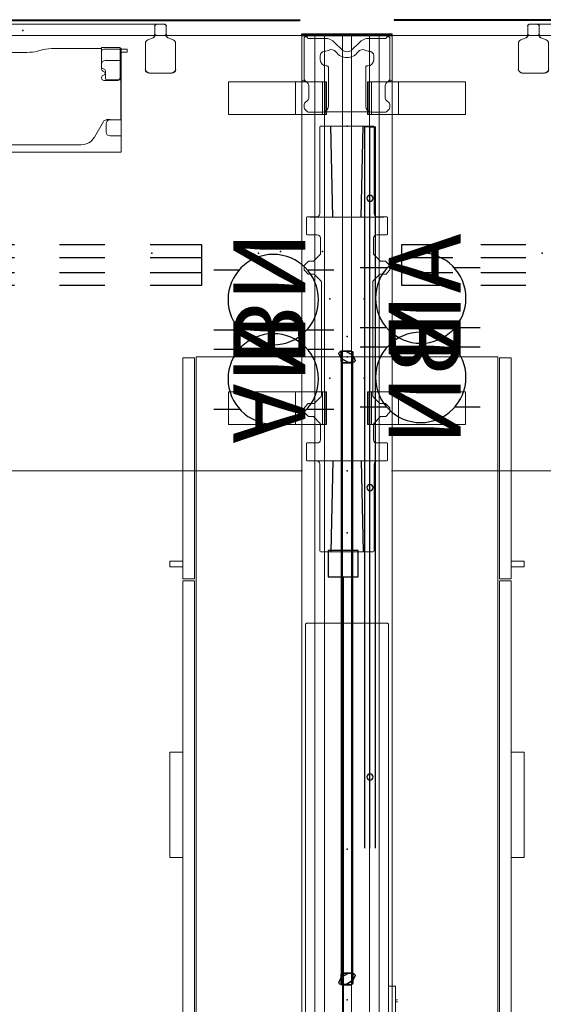
# Model space of a CAD drawing. Units: inches. Extents: x -304 to 299, y -214 to 289.
# Drawn here: x -258 to -223, y 214 to 279 of the extents above; entities that cross this region are included whole.
import ezdxf
from ezdxf.enums import TextEntityAlignment as Align

# ---------------------------------------------------------------- set-up
doc = ezdxf.new("R2010")
doc.units = ezdxf.units.IN
doc.header["$MEASUREMENT"] = 0
doc.header["$PDSIZE"] = 1
for name, color, linetype in [('ELEC', 1, 'Continuous'), ('STORAGE', 4, 'Continuous'), ('STRUCTURE', 7, 'Continuous'), ('TERRITORY', 5, 'Continuous'), ('WKSURF', 6, 'Continuous'), ('WKSURF-SUPPORT', 6, 'Continuous')]:
    doc.layers.add(name, color=color, linetype=linetype)
doc.styles.get("Standard").update_dxf_attribs({"font": 'arial.ttf'})

# ---------------------------------------------------------------- blocks, each defined once
blk = doc.blocks.new('VFG110_66_0P')
at = {"layer": 'STRUCTURE', "color": 0, "linetype": 'Continuous', "lineweight": 0}
for p, q in [((66, 3), (0, 3)), ((66, 2.13), (0, 2.13)), ((66, 1.5), (0, 1.5)), ((66, 0.3), (0, 0.3)), ((66, -0.3), (0, -0.3)), ((66, -1.5), (0, -1.5)), ((66, -2.13), (0, -2.13)), ((66, -3), (0, -3))]:
    blk.add_line(p, q, dxfattribs=at)
at = {"layer": 'STRUCTURE'}
blk.add_line((66, 3), (66, -3), dxfattribs=at)
for p in [(66, 3), (33, 0), (66, 0), (66, -3)]:
    blk.add_point(p, dxfattribs=at)
blk = doc.blocks.new('VFG160_0P')
at = {"layer": 'STRUCTURE'}
for p, q in [((-0.13, 3), (-0.13, -3)), ((0, 3), (-0.13, 3)), ((0, 3), (0, -3)), ((0, -3), (-0.13, -3))]:
    blk.add_line(p, q, dxfattribs=at)
blk.add_point((0, 0), dxfattribs=at)
blk = doc.blocks.new('VFG117_1A_0P')
at = {"layer": 'STRUCTURE', "linetype": 'Continuous', "lineweight": 0}
for p, q in [((-4.857, 2.812), (-5.057, 2.612)), ((-4.801, 2.835), (-4.541, 2.835)), ((-4.486, 2.812), (-4.26, 2.586)), ((-2.957, 2.812), (-3.182, 2.586)), ((-3, 2.894), (-3, 2.769)), ((-2.901, 2.835), (-0.119, 2.835)), ((-0.106, 3), (-2.894, 3)), ((-0.119, 2.625), (-0.14, 2.625)), ((-0.08, 2.664), (-0.08, 2.795)), ((0, 2.894), (0, -2.894)), ((-5.08, 1.632), (-5.08, 2.556)), ((-4.147, 2.539), (-3.296, 2.539)), ((-0.18, 2.586), (-0.18, 1.496)), ((-5.047, 1.476), (-5.047, -1.476)), ((-2.009, 1.317), (-2.009, 1.378)), ((-1.615, 1.772), (-1.34, 1.772)), ((-1.025, 1.457), (-1.025, 1.399)), ((-4.686, 1.238), (-2.088, 1.238)), ((-0.92, 0.348), (-0.468, 0.8)), ((-0.468, -0.8), (-0.92, -0.348)), ((-2.088, -1.238), (-4.686, -1.238)), ((-5.08, -2.556), (-5.08, -1.632)), ((-2.009, -1.378), (-2.009, -1.317)), ((-1.34, -1.772), (-1.615, -1.772)), ((-1.025, -1.399), (-1.025, -1.457)), ((-0.18, -1.496), (-0.18, -2.586)), ((-5.057, -2.612), (-4.857, -2.812)), ((-4.486, -2.812), (-4.26, -2.586)), ((-3.296, -2.539), (-4.147, -2.539)), ((-2.957, -2.812), (-3.182, -2.586)), ((-4.801, -2.835), (-4.541, -2.835)), ((-3, -2.894), (-3, -2.769)), ((-2.901, -2.835), (-0.119, -2.835)), ((-0.106, -3), (-2.894, -3)), ((-0.119, -2.625), (-0.14, -2.625)), ((-0.08, -2.795), (-0.08, -2.664))]:
    blk.add_line(p, q, dxfattribs=at)
for centre, radius, start, end in [((-4.801, 2.756), 0.0787, 90, 135), ((-4.541, 2.756), 0.0787, 45, 90), ((-2.894, 2.894), 0.106, 90, 180), ((-2.901, 2.756), 0.0787, 90, 135), ((-0.14, 2.586), 0.0394, 90, 180), ((-0.119, 2.795), 0.0394, 0, 90), ((-0.119, 2.664), 0.0394, 270, 0), ((-0.106, 2.894), 0.106, 0, 90), ((-5.001, 2.556), 0.0787, 135, 180), ((-4.147, 2.699), 0.16, 225, 270), ((-3.296, 2.699), 0.16, 270, 315), ((-4.686, 1.632), 0.394, 180, 270), ((-2.088, 1.317), 0.0787, 270, 0), ((-1.615, 1.378), 0.394, 90, 180), ((-1.34, 1.457), 0.315, 0, 90), ((-0.71, 1.399), 0.315, 180, 210.6193), ((-1.164, 1.496), 0.984, 315, 0), ((-0.572, 0), 0.886, 125.75468, 234.24532), ((-1.319, 1.038), 0.394, 305.75468, 30.6193), ((-0.572, 0), 0.492, 135, 225), ((-0.713, 0.75), 0.197, 269.56995, 270), ((-0.713, -0.75), 0.197, 90, 90.43005), ((-4.686, -1.632), 0.394, 90, 180), ((-2.088, -1.317), 0.0787, 0, 90), ((-1.319, -1.038), 0.394, 329.3807, 54.24532), ((-0.71, -1.399), 0.315, 149.3807, 180), ((-1.164, -1.496), 0.984, 0, 45), ((-1.615, -1.378), 0.394, 180, 270), ((-1.34, -1.457), 0.315, 270, 0), ((-5.001, -2.556), 0.0787, 180, 225), ((-4.147, -2.699), 0.16, 90, 135), ((-3.296, -2.699), 0.16, 45, 90), ((-0.14, -2.586), 0.0394, 180, 270), ((-4.801, -2.756), 0.0787, 225, 270), ((-4.541, -2.756), 0.0787, 270, 315), ((-2.894, -2.894), 0.106, 180, 270), ((-2.901, -2.756), 0.0787, 225, 270), ((-0.119, -2.664), 0.0394, 0, 90), ((-0.119, -2.795), 0.0394, 270, 0), ((-0.106, -2.894), 0.106, 270, 0)]:
    blk.add_arc(centre, radius, start, end, dxfattribs=at)
blk.add_point((0, 0), dxfattribs=at)
blk = doc.blocks.new('VFG290_1P')
at = {"layer": 'WKSURF', "linetype": 'Continuous', "lineweight": 0}
for p, q in [((3.062, -1.369), (3.062, -1.383)), ((3.062, -1.432), (3.062, -1.383)), ((3.062, -1.432), (3.062, -1.446)), ((3.062, -1.461), (3.062, -1.446)), ((3.062, -1.599), (3.062, -1.461)), ((3.062, -1.625), (3.062, -1.599)), ((3.062, -1.625), (3.062, -1.648)), ((3.062, -1.648), (3.062, -3.026)), ((5.222, -1.363), (3.068, -1.363)), ((5.222, -1.451), (3.068, -1.451)), ((3.068, -1.619), (5.222, -1.619)), ((5.228, -1.383), (5.228, -1.369)), ((5.228, -1.383), (5.228, -1.432)), ((5.228, -1.446), (5.228, -1.432)), ((5.228, -1.446), (5.228, -1.461)), ((5.228, -1.461), (5.228, -1.599)), ((5.228, -1.599), (5.228, -1.625)), ((5.228, -1.648), (5.228, -1.625)), ((5.228, -3.026), (5.228, -1.648)), ((23.652, -1.383), (23.652, -1.369)), ((23.652, -1.383), (23.652, -1.432)), ((23.652, -1.446), (23.652, -1.432)), ((23.652, -1.446), (23.652, -1.461)), ((23.652, -1.461), (23.652, -1.599)), ((23.652, -1.599), (23.652, -1.625)), ((23.652, -1.648), (23.652, -1.625)), ((23.652, -3.026), (23.652, -1.648)), ((23.658, -1.363), (25.812, -1.363)), ((23.658, -1.451), (25.812, -1.451)), ((25.812, -1.619), (23.658, -1.619)), ((25.818, -1.369), (25.818, -1.383)), ((25.818, -1.432), (25.818, -1.383)), ((25.818, -1.432), (25.818, -1.446)), ((25.818, -1.461), (25.818, -1.446)), ((25.818, -1.599), (25.818, -1.461)), ((25.818, -1.625), (25.818, -1.599)), ((25.818, -1.625), (25.818, -1.648)), ((25.818, -1.648), (25.818, -3.026)), ((3.062, -3.357), (3.062, -3.026)), ((5.228, -3.026), (5.228, -3.357)), ((23.652, -3.026), (23.652, -3.357)), ((25.818, -3.357), (25.818, -3.026)), ((3.062, -3.422), (3.062, -3.357)), ((3.062, -3.422), (3.062, -3.436)), ((3.062, -7.836), (3.062, -3.436)), ((5.222, -3.416), (3.068, -3.416)), ((5.228, -3.357), (5.228, -3.422)), ((5.228, -3.436), (5.228, -3.422)), ((5.228, -3.436), (5.228, -7.836)), ((23.652, -3.357), (23.652, -3.422)), ((23.652, -3.436), (23.652, -3.422)), ((23.652, -3.436), (23.652, -7.836)), ((23.658, -3.416), (25.812, -3.416)), ((25.818, -3.422), (25.818, -3.357)), ((25.818, -3.422), (25.818, -3.436)), ((25.818, -7.836), (25.818, -3.436)), ((3.062, -7.836), (3.062, -7.861)), ((5.228, -7.861), (5.228, -7.836)), ((23.652, -7.861), (23.652, -7.836)), ((25.818, -7.836), (25.818, -7.861)), ((5.222, -7.866), (3.068, -7.866)), ((23.658, -7.866), (25.812, -7.866))]:
    blk.add_line(p, q, dxfattribs=at)
for centre, start, end in [((3.068, -1.369), 90, 180), ((3.068, -1.446), 180, 270), ((3.068, -1.625), 90, 180), ((5.222, -1.369), 0, 90), ((5.222, -1.446), 270, 0), ((5.222, -1.625), 0, 90), ((23.658, -1.369), 90, 180), ((23.658, -1.446), 180, 270), ((23.658, -1.625), 90, 180), ((25.812, -1.369), 0, 90), ((25.812, -1.446), 270, 0), ((25.812, -1.625), 0, 90), ((3.068, -3.422), 90, 180), ((5.222, -3.422), 0, 90), ((23.658, -3.422), 90, 180), ((25.812, -3.422), 0, 90), ((3.068, -7.861), 180, 270), ((5.222, -7.861), 270, 0), ((23.658, -7.861), 180, 270), ((25.812, -7.861), 270, 0)]:
    blk.add_arc(centre, 0.00591, start, end, dxfattribs=at)
at = {"layer": 'WKSURF'}
for p in [(0, 0), (28.88, 0)]:
    blk.add_point(p, dxfattribs=at)
blk = doc.blocks.new('VFG150_08_0P')
at = {"layer": 'ELEC', "linetype": 'Continuous', "lineweight": 0}
for p, q in [((12.036, 2.036), (12.036, 2.636)), ((12.095, 2.695), (13.158, 2.695)), ((13.217, 2.636), (13.217, 2.451)), ((15.233, 2.823), (14.981, 2.571)), ((15.544, 2.835), (15.261, 2.835)), ((15.824, 2.571), (15.572, 2.823)), ((24.683, 2.824), (24.431, 2.59)), ((24.993, 2.835), (24.709, 2.835)), ((25.284, 2.559), (25.02, 2.823)), ((27.036, 2.636), (27.036, 2.451)), ((28.158, 2.695), (27.095, 2.695)), ((28.217, 2.036), (28.217, 2.636)), ((12.041, -2.441), (12.041, 2.441)), ((13.218, 1.976), (13.218, 2.441)), ((14.52, 1.775), (14.969, 2.224)), ((14.969, 2.543), (14.969, 2.224)), ((15.836, 2.543), (15.836, 2.175)), ((15.836, 2.175), (16.285, 1.726)), ((23.969, 1.726), (24.418, 2.175)), ((24.418, 2.562), (24.418, 2.175)), ((25.284, 2.224), (25.284, 2.559)), ((25.284, 2.224), (25.734, 1.775)), ((27.036, 2.441), (27.036, 1.976)), ((28.213, 2.441), (28.213, -2.441)), ((6, 1.742), (6, -1.742)), ((11.571, 1.802), (6.06, 1.802)), ((11.601, 1.801), (11.601, 1.801)), ((11.621, 1.8), (11.8, 1.8)), ((14.464, 1.752), (13.423, 1.752)), ((23.913, 1.703), (16.341, 1.703)), ((26.831, 1.752), (25.789, 1.752)), ((28.733, 1.8), (28.454, 1.8)), ((28.753, 1.801), (28.753, 1.801)), ((28.783, 1.802), (34.194, 1.802)), ((34.254, 1.742), (34.254, -1.742)), ((6.06, -1.802), (11.571, -1.802)), ((11.601, -1.801), (11.601, -1.801)), ((11.621, -1.8), (11.8, -1.8)), ((13.423, -1.752), (14.464, -1.752)), ((14.969, -2.224), (14.52, -1.775)), ((16.285, -1.726), (15.836, -2.175)), ((16.341, -1.703), (23.913, -1.703)), ((24.418, -2.175), (23.969, -1.726)), ((25.734, -1.775), (25.284, -2.224)), ((25.789, -1.752), (26.831, -1.752)), ((28.733, -1.8), (28.454, -1.8)), ((28.753, -1.801), (28.753, -1.801)), ((34.194, -1.802), (28.783, -1.802)), ((12.036, -2.036), (12.036, -2.636)), ((13.217, -2.636), (13.217, -2.451)), ((13.218, -2.441), (13.218, -1.976)), ((14.969, -2.224), (14.969, -2.559)), ((14.969, -2.559), (15.233, -2.823)), ((15.571, -2.824), (15.823, -2.59)), ((15.836, -2.562), (15.836, -2.175)), ((24.418, -2.543), (24.418, -2.175)), ((24.43, -2.571), (24.682, -2.823)), ((25.02, -2.823), (25.273, -2.571)), ((25.284, -2.543), (25.284, -2.224)), ((27.036, -1.976), (27.036, -2.441)), ((27.036, -2.636), (27.036, -2.451)), ((28.217, -2.036), (28.217, -2.636)), ((12.095, -2.695), (13.158, -2.695)), ((15.261, -2.835), (15.545, -2.835)), ((24.71, -2.835), (24.993, -2.835)), ((28.158, -2.695), (27.095, -2.695))]:
    blk.add_line(p, q, dxfattribs=at)
at = {"layer": 'ELEC'}
for p, q in [((12.041, 0.946), (6, 1.064)), ((28.213, 0.946), (34.254, 1.064)), ((12.041, -0.946), (6, -1.064)), ((28.213, -0.946), (34.254, -1.064))]:
    blk.add_line(p, q, dxfattribs=at)
at = {"layer": 'ELEC', "linetype": 'Continuous', "lineweight": 0}
for centre, radius, start, end in [((15.261, 2.795), 0.0394, 90, 135), ((15.544, 2.795), 0.0394, 45, 90), ((24.709, 2.795), 0.0394, 90, 132.8789), ((24.993, 2.795), 0.0394, 45, 90), ((15.009, 2.543), 0.0394, 135, 180), ((15.796, 2.543), 0.0394, 0, 45), ((24.34, 2.208), 0.0787, 315, 317.81282), ((24.458, 2.562), 0.0394, 132.8789, 180), ((14.464, 1.831), 0.0787, 270, 315), ((16.341, 1.781), 0.0787, 225, 270), ((23.913, 1.781), 0.0787, 270, 315), ((25.789, 1.831), 0.0787, 225, 270), ((14.464, -1.831), 0.0787, 45, 90), ((16.341, -1.781), 0.0787, 90, 135), ((23.913, -1.781), 0.0787, 45, 90), ((25.789, -1.831), 0.0787, 90, 135), ((15.796, -2.562), 0.0394, 312.8789, 0), ((24.34, -2.208), 0.0787, 42.18718, 45), ((24.458, -2.543), 0.0394, 180, 225), ((25.245, -2.543), 0.0394, 315, 0), ((15.261, -2.795), 0.0394, 225, 270), ((15.545, -2.795), 0.0394, 270, 312.8789), ((24.71, -2.795), 0.0394, 225, 270), ((24.993, -2.795), 0.0394, 270, 315)]:
    blk.add_arc(centre, radius, start, end, dxfattribs=at)
for centre, major_axis, ratio, start_param, end_param in [((12.095, 2.636), (0.0418, -0.0418), 0.998783, 2.356803, 3.926382), ((13.158, 2.636), (-0.0418, -0.0418), 0.998783, 2.356803, 3.926382), ((27.095, 2.636), (0.0418, -0.0418), 0.998783, 2.356803, 3.926382), ((28.158, 2.636), (-0.0418, -0.0418), 0.998783, 2.356803, 3.926382), ((11.8, 2.036), (0.167, -0.167), 0.998783, -0.784789, 0.784789), ((13.454, 1.986), (-0.167, -0.167), 0.998783, -0.743974, 0.655639), ((26.8, 1.986), (0.167, -0.167), 0.998783, -0.655639, 0.743974), ((28.454, 2.036), (-0.167, -0.167), 0.998783, -0.784789, 0.784789), ((6.06, 1.742), (0.0425, -0.0425), 0.998783, 2.356803, 3.926382), ((11.571, 1.801), (-0.03, 0), 0.034921, -3.106686, -1.570796), ((11.621, 1.801), (0.02, 0), 0.034921, -3.106686, -1.570796), ((28.733, 1.801), (0.02, 0), 0.034921, -1.570796, -0.034907), ((28.783, 1.801), (-0.03, 0), 0.034921, -1.570796, -0.034907), ((34.194, 1.742), (-0.0425, -0.0425), 0.998783, 2.356803, 3.926382), ((6.06, -1.742), (0.0425, 0.0425), 0.998783, 2.356803, 3.926382), ((11.571, -1.801), (0.03, 0), 0.034921, -1.570796, -0.034907), ((11.621, -1.801), (-0.02, 0), 0.034921, -1.570796, -0.034907), ((11.8, -2.036), (0.167, 0.167), 0.998783, -0.784789, 0.784789), ((13.454, -1.986), (-0.167, 0.167), 0.998783, -0.655639, 0.743974), ((26.8, -1.986), (0.167, 0.167), 0.998783, -0.743974, 0.655639), ((28.454, -2.036), (-0.167, 0.167), 0.998783, -0.784789, 0.784789), ((28.733, -1.801), (-0.02, 0), 0.034921, -3.106686, -1.570796), ((28.783, -1.801), (0.03, 0), 0.034921, -3.106686, -1.570796), ((34.194, -1.742), (-0.0425, 0.0425), 0.998783, 2.356803, 3.926382), ((12.095, -2.636), (0.0418, 0.0418), 0.998783, 2.356803, 3.926382), ((13.158, -2.636), (-0.0418, 0.0418), 0.998783, 2.356803, 3.926382), ((27.095, -2.636), (0.0418, 0.0418), 0.998783, 2.356803, 3.926382), ((28.158, -2.636), (-0.0418, 0.0418), 0.998783, 2.356803, 3.926382)]:
    blk.add_ellipse(centre, major_axis=major_axis, ratio=ratio, start_param=start_param, end_param=end_param, dxfattribs=at)
at = {"layer": 'ELEC'}
for p in [(17.472, 1.149), (22.732, 1.149), (0, 0), (17.472, -1.149), (22.732, -1.149)]:
    blk.add_point(p, dxfattribs=at)
blk = doc.blocks.new('GY1300_30_2P')
at = {"layer": 'ELEC', "linetype": 'Continuous', "lineweight": 0}
for p, q in [((11.579, -0.942), (11.579, -1.061)), ((12.05, -0.903), (11.618, -0.903)), ((11.618, -1.1), (12.012, -1.1)), ((11.978, -0.871), (11.978, -0.903)), ((11.978, -0.903), (11.978, -0.932)), ((11.978, -0.903), (11.978, -0.903)), ((11.978, -0.932), (11.978, -0.952)), ((11.978, -0.932), (12.012, -0.932)), ((11.978, -0.952), (11.978, -1.1)), ((11.978, -1.1), (11.978, -1.12)), ((11.978, -1.12), (11.978, -2.941)), ((12.012, -0.952), (12.012, -0.932)), ((12.012, -0.952), (12.012, -1.1)), ((12.012, -1.12), (12.012, -1.1)), ((12.012, -1.12), (12.012, -1.651)), ((12.05, -0.796), (12.05, -0.873)), ((13.287, -0.796), (12.05, -0.796)), ((12.05, -0.883), (12.05, -0.873)), ((12.05, -0.883), (12.05, -1.1)), ((13.137, -0.903), (12.05, -0.903)), ((12.05, -2.772), (12.05, -1.1)), ((12.051, -1.139), (12.051, -2.825)), ((13.285, -1.051), (13.285, -2.118)), ((13.287, -0.796), (13.287, -0.873)), ((13.287, -0.873), (13.287, -1.147)), ((13.287, -1.147), (13.287, -2.094)), ((13.366, -0.851), (16.422, -0.851)), ((17.13, -0.927), (17.544, -1.035)), ((18.251, -1.111), (20.806, -1.111)), ((20.81, -1.111), (41.249, -1.111)), ((42.371, -0.927), (41.956, -1.035)), ((46.134, -0.851), (43.078, -0.851)), ((46.213, -0.796), (46.213, -0.873)), ((46.213, -0.796), (47.45, -0.796)), ((46.213, -0.873), (46.213, -1.147)), ((46.213, -1.147), (46.213, -2.094)), ((46.216, -1.051), (46.216, -2.118)), ((46.363, -0.903), (47.45, -0.903)), ((47.449, -1.139), (47.449, -2.825)), ((47.45, -0.796), (47.45, -0.873)), ((47.45, -0.883), (47.45, -0.873)), ((47.45, -0.883), (47.45, -1.1)), ((47.45, -0.903), (47.882, -0.903)), ((47.45, -2.772), (47.45, -1.1)), ((47.488, -0.952), (47.488, -0.932)), ((47.522, -0.932), (47.488, -0.932)), ((47.488, -0.952), (47.488, -1.1)), ((47.882, -1.1), (47.488, -1.1)), ((47.488, -1.12), (47.488, -1.1)), ((47.488, -1.12), (47.488, -1.651)), ((47.522, -0.871), (47.522, -0.903)), ((47.522, -0.903), (47.522, -0.932)), ((47.522, -0.903), (47.522, -0.903)), ((47.522, -0.932), (47.522, -0.952)), ((47.522, -0.952), (47.522, -1.1)), ((47.522, -1.1), (47.522, -1.12)), ((47.522, -1.12), (47.522, -1.651)), ((47.921, -0.942), (47.921, -1.061)), ((11.978, -1.651), (12.045, -1.651)), ((12.012, -2.941), (12.012, -1.651)), ((12.045, -1.651), (12.05, -1.651)), ((12.05, -1.651), (13.037, -1.651)), ((47.45, -1.651), (46.463, -1.651)), ((47.455, -1.651), (47.45, -1.651)), ((47.522, -1.651), (47.455, -1.651)), ((47.488, -2.941), (47.488, -1.651)), ((47.522, -2.941), (47.522, -1.651)), ((13.031, -2.823), (13.031, -2.33)), ((13.149, -2.212), (13.169, -2.212)), ((13.285, -2.118), (13.285, -2.22)), ((46.216, -2.118), (46.216, -2.22)), ((46.351, -2.212), (46.331, -2.212)), ((46.469, -2.823), (46.469, -2.33)), ((11.978, -3.45), (11.978, -2.941)), ((11.981, -2.94), (12.045, -2.94)), ((12.012, -2.944), (12.012, -3.209)), ((12.012, -3.45), (12.012, -3.209)), ((12.205, -2.94), (12.045, -2.94)), ((12.199, -2.972), (13.127, -2.972)), ((12.913, -2.94), (12.205, -2.94)), ((12.913, -2.941), (12.22, -2.941)), ((13.285, -2.78), (13.285, -2.815)), ((46.216, -2.78), (46.216, -2.815)), ((47.301, -2.972), (46.373, -2.972)), ((46.587, -2.94), (47.296, -2.94)), ((46.587, -2.941), (47.281, -2.941)), ((47.296, -2.94), (47.455, -2.94)), ((47.519, -2.94), (47.455, -2.94)), ((47.488, -2.944), (47.488, -3.209)), ((47.488, -3.45), (47.488, -3.209)), ((47.522, -2.944), (47.522, -3.209)), ((47.522, -3.45), (47.522, -3.209)), ((11.978, -3.45), (11.978, -5.079)), ((12.012, -3.45), (12.012, -5.079)), ((47.488, -3.45), (47.488, -5.079)), ((47.522, -3.45), (47.522, -5.079)), ((11.978, -5.32), (11.978, -5.079)), ((12.012, -5.32), (12.012, -5.079)), ((47.488, -5.32), (47.488, -5.079)), ((47.522, -5.32), (47.522, -5.079)), ((11.978, -5.32), (11.978, -5.586)), ((11.978, -6.659), (11.978, -5.589)), ((11.981, -5.59), (12.045, -5.59)), ((12.012, -5.32), (12.012, -5.586)), ((12.045, -5.59), (12.723, -5.59)), ((12.978, -5.846), (12.978, -6.403)), ((13.763, -6.745), (13.165, -5.71)), ((45.738, -6.745), (46.335, -5.71)), ((46.522, -5.846), (46.522, -6.403)), ((47.455, -5.59), (46.778, -5.59)), ((47.519, -5.59), (47.455, -5.59)), ((47.488, -5.32), (47.488, -5.586)), ((47.522, -5.32), (47.522, -5.586)), ((47.522, -6.659), (47.522, -5.589)), ((11.978, -7.708), (11.978, -6.659)), ((11.978, -6.659), (12.045, -6.659)), ((12.045, -6.659), (12.057, -6.659)), ((12.057, -6.659), (12.723, -6.659)), ((47.443, -6.659), (46.778, -6.659)), ((47.455, -6.659), (47.443, -6.659)), ((47.522, -6.659), (47.455, -6.659)), ((47.522, -7.604), (47.522, -6.659)), ((12.057, -7.731), (47.443, -7.731)), ((44.872, -7.245), (14.629, -7.245)), ((47.522, -7.604), (47.522, -7.676)), ((47.522, -7.708), (47.522, -7.676))]:
    blk.add_line(p, q, dxfattribs=at)
at = {"layer": 'ELEC'}
for p, q in [((12.723, -5.59), (12.96, -5.592)), ((46.54, -5.592), (46.778, -5.59))]:
    blk.add_line(p, q, dxfattribs=at)
at = {"layer": 'ELEC', "linetype": 'Continuous', "lineweight": 0}
for centre, radius, start, end in [((11.618, -0.942), 0.0394, 90, 180), ((11.618, -1.061), 0.0394, 180, 270), ((13.137, -1.051), 0.148, 0, 90), ((46.363, -1.051), 0.148, 90, 180), ((47.882, -0.942), 0.0394, 0, 90), ((47.882, -1.061), 0.0394, 270, 0), ((13.037, -1.901), 0.25, 0, 90), ((46.463, -1.901), 0.25, 90, 180), ((13.166, -2.5), 0.125, 98.01156, 261.98844), ((13.127, -2.22), 0.157, 278.01156, 0), ((13.169, -2.094), 0.118, 270, 0), ((46.331, -2.094), 0.118, 180, 270), ((46.373, -2.22), 0.157, 180, 261.98844), ((46.334, -2.5), 0.125, 278.01156, 81.98844), ((12.22, -2.772), 0.169, 180, 270), ((12.199, -2.825), 0.148, 180, 231.52675), ((12.199, -2.825), 0.148, 231.52675, 270), ((12.913, -2.822), 0.118, 270, 0), ((12.913, -2.823), 0.118, 270, 0), ((13.127, -2.815), 0.157, 270, 0), ((13.127, -2.78), 0.157, 0, 81.98844), ((46.373, -2.78), 0.157, 98.01156, 180), ((46.373, -2.815), 0.157, 180, 270), ((46.587, -2.822), 0.118, 180, 270), ((46.587, -2.823), 0.118, 180, 270), ((47.281, -2.772), 0.169, 270, 0), ((47.301, -2.825), 0.148, 270, 308.47325), ((47.301, -2.825), 0.148, 308.47325, 0), ((12.723, -5.846), 0.256, 82.63799, 90), ((12.723, -5.846), 0.256, 0, 82.63799), ((12.96, -5.828), 0.236, 30, 90), ((46.54, -5.828), 0.236, 90, 150), ((46.778, -5.846), 0.256, 97.36201, 180), ((46.778, -5.846), 0.256, 90, 97.36201), ((12.723, -6.403), 0.256, 270, 0), ((46.778, -6.403), 0.256, 180, 270)]:
    blk.add_arc(centre, radius, start, end, dxfattribs=at)
at = {"layer": 'ELEC', "linetype": 'Continuous', "lineweight": 0, "extrusion": (0, 0, -1)}
for centre, radius, start, end in [((-12.012, -1.139), 0.0394, 90, 166.90608), ((-12.012, -1.139), 0.0394, 166.90608, 180), ((-47.488, -1.139), 0.0394, 0, 13.09392), ((-47.488, -1.139), 0.0394, 13.09392, 90), ((-13.149, -2.33), 0.118, 0, 90), ((-46.351, -2.33), 0.118, 90, 180), ((-14.629, -6.245), 1, 270, 330), ((-44.872, -6.245), 1, 210, 270)]:
    blk.add_arc(centre, radius, start, end, dxfattribs=at)
for centre, major_axis, ratio, start_param, end_param in [((12.057, -0.871), (-0.0787, 0), 0.260505, 0, 1.482682), ((16.422, -1.111), (1, 0), 0.260505, -1.570796, -0.785398), ((41.249, -0.851), (-1, 0), 0.260536, -2.356194, -1.570796), ((46.134, -0.83), (0.0787, 0), 0.260505, 0, 1.570796), ((47.443, -0.903), (0.0787, 0), 0.260505, -1.482682, -0.015585), ((47.443, -0.903), (0.0787, 0), 0.260505, -0.015585, 0), ((47.488, -3.039), (0, 0.0984), 0.000042, 0.131616, 0.263545), ((47.522, -3.039), (0, 0.0984), 0, -0.263545, -0.132745), ((11.978, -5.491), (0, -0.0989), 0, 0.133226, 0.264137), ((12.057, -7.708), (-0.0787, 0), 0.294169, -1.570796, 0)]:
    blk.add_ellipse(centre, major_axis=major_axis, ratio=ratio, start_param=start_param, end_param=end_param, dxfattribs=at)
at = {"layer": 'ELEC', "linetype": 'Continuous', "lineweight": 0}
for centre, major_axis, ratio, start_param, end_param in [((12.057, -0.903), (-0.0787, 0), 0.260505, -1.482682, -0.015585), ((12.057, -0.903), (-0.0787, 0), 0.260505, -0.015585, 0), ((13.366, -0.83), (-0.0787, 0), 0.260505, 0, 1.570796), ((18.251, -0.851), (1, 0), 0.260536, -2.356194, -1.570796), ((43.078, -1.111), (-1, 0), 0.260505, -1.570796, -0.785398), ((47.443, -0.871), (0.0787, 0), 0.260505, 0, 1.482682), ((12.012, -3.039), (0, 0.0984), 0.000042, 0.131616, 0.263545), ((47.522, -5.491), (0, -0.0989), 0, 0.133226, 0.264137), ((47.443, -7.708), (0.0787, 0), 0.294169, -1.570796, 0)]:
    blk.add_ellipse(centre, major_axis=major_axis, ratio=ratio, start_param=start_param, end_param=end_param, dxfattribs=at)
for points in [[(11.978, -2.941), (11.978, -2.941), (11.979, -2.941), (11.979, -2.94), (11.98, -2.94), (11.981, -2.94)], [(47.522, -2.941), (47.522, -2.941), (47.522, -2.941), (47.521, -2.94), (47.52, -2.94), (47.519, -2.94)], [(12.012, -5.589), (12.012, -5.589), (12.012, -5.589), (12.012, -5.589)], [(47.488, -5.589), (47.488, -5.589), (47.488, -5.589), (47.488, -5.589)]]:
    blk.add_open_spline(points, degree=3, dxfattribs=at)
for points, knots in [([(12.013, -2.94), (12.013, -2.94), (12.012, -2.94), (12.012, -2.941), (12.012, -2.941), (12.012, -2.941)], [-0.02286513, -0.02286513, -0.02286513, -0.02286513, -0.01144225, -0.01144225, -0.00001533, -0.00001533, -0.00001533, -0.00001533]), ([(47.487, -2.94), (47.487, -2.94), (47.488, -2.94), (47.488, -2.941), (47.488, -2.941), (47.488, -2.941)], [-0.02286513, -0.02286513, -0.02286513, -0.02286513, -0.01144225, -0.01144225, -0.00001533, -0.00001533, -0.00001533, -0.00001533]), ([(11.981, -5.59), (11.98, -5.59), (11.98, -5.59), (11.98, -5.59), (11.979, -5.59), (11.979, -5.59), (11.979, -5.589), (11.979, -5.589), (11.978, -5.589), (11.978, -5.589)], [0, 0, 0, 0, 0.333333, 0.333333, 0.333333, 0.666667, 0.666667, 0.666667, 1, 1, 1, 1]), ([(12.012, -5.586), (12.012, -5.587), (12.012, -5.587), (12.012, -5.588), (12.012, -5.588), (12.012, -5.589)], [0.000001, 0.000001, 0.000001, 0.000001, 0.01328403, 0.01328403, 0.02660503, 0.02660503, 0.02660503, 0.02660503]), ([(12.012, -5.589), (12.012, -5.589), (12.012, -5.589), (12.013, -5.59), (12.013, -5.59), (12.014, -5.59)], [-0.0273685, -0.0273685, -0.0273685, -0.0273685, -0.01355584, -0.01355584, -0.000001, -0.000001, -0.000001, -0.000001]), ([(47.488, -5.589), (47.488, -5.589), (47.488, -5.589), (47.488, -5.59), (47.487, -5.59), (47.487, -5.59)], [-0.0273685, -0.0273685, -0.0273685, -0.0273685, -0.01355584, -0.01355584, -0.000001, -0.000001, -0.000001, -0.000001]), ([(47.488, -5.586), (47.488, -5.587), (47.488, -5.587), (47.488, -5.588), (47.488, -5.588), (47.488, -5.589)], [0.000001, 0.000001, 0.000001, 0.000001, 0.01328403, 0.01328403, 0.02660503, 0.02660503, 0.02660503, 0.02660503]), ([(47.519, -5.59), (47.52, -5.59), (47.52, -5.59), (47.521, -5.59), (47.521, -5.59), (47.521, -5.59), (47.521, -5.589), (47.522, -5.589), (47.522, -5.589), (47.522, -5.589)], [0, 0, 0, 0, 0.333333, 0.333333, 0.333333, 0.666667, 0.666667, 0.666667, 1, 1, 1, 1])]:
    blk.add_open_spline(points, degree=3, knots=knots, dxfattribs=at)
at = {"layer": 'ELEC'}
for p in [(0, 0), (60, 0)]:
    blk.add_point(p, dxfattribs=at)
blk = doc.blocks.new('VFGS10_3060L081_3P')
at = {"layer": 'WKSURF', "linetype": 'Continuous', "lineweight": 0}
for p, q in [((60, 0), (0, 0)), ((0, 0), (0, -28.88)), ((60, -28.88), (60, 0)), ((28.355, -5.195), (28.355, -6.235)), ((31.27, -4.82), (28.73, -4.82)), ((31.645, -6.235), (31.645, -5.195)), ((28.73, -6.61), (31.27, -6.61)), ((0, -28.88), (60, -28.88))]:
    blk.add_line(p, q, dxfattribs=at)
for centre, start, end in [((28.73, -5.195), 90, 180), ((31.27, -5.195), 0, 90), ((28.73, -6.235), 180, 270), ((31.27, -6.235), 270, 0)]:
    blk.add_arc(centre, 0.375, start, end, dxfattribs=at)
at = {"layer": 'WKSURF'}
for p in [(0, 0), (60, 0), (30, -5.715), (2.868, -14.44), (9.948, -14.44), (50.052, -14.44), (57.132, -14.44), (0, -28.88), (60, -28.88)]:
    blk.add_point(p, dxfattribs=at)
blk = doc.blocks.new('VFG345_3642_2P')
at = {"layer": 'TERRITORY', "linetype": 'Continuous', "lineweight": 0}
for p, q in [((8.998, 0.66, 0), (8.998, 0.09, 0)), ((9.662, 0.755, 0), (9.093, 0.755, 0)), ((9.662, 0.755, 0), (50.338, 0.755, 0)), ((9.757, 0.09, 0), (9.757, 0.66, 0)), ((50.243, 0.09, 0), (50.243, 0.66, 0)), ((50.338, 0.755, 0), (50.908, 0.755, 0)), ((51.003, 0.66, 0), (51.003, 0.09, 0)), ((8.378, -0.516, 0), (8.378, -2.238, 0)), ((8.894, -0.153, 0), (8.542, -0.281, 0)), ((50.908, 0, 0), (9.097, 0, 0)), ((9.662, 0, 0), (9.628, 0, 0)), ((10.213, -0.281, 0), (9.861, -0.153, 0)), ((10.378, -2.238, 0), (10.378, -0.516, 0)), ((49.623, -2.238, 0), (49.623, -0.516, 0)), ((49.787, -0.281, 0), (50.139, -0.153, 0)), ((50.338, 0, 0), (50.373, 0, 0)), ((51.106, -0.153, 0), (51.458, -0.281, 0)), ((51.623, -0.516, 0), (51.623, -2.238, 0)), ((8.628, -2.488, 0), (10.128, -2.488, 0)), ((51.373, -2.488, 0), (49.873, -2.488, 0))]:
    blk.add_line(p, q, dxfattribs=at)
at = {"layer": 'TERRITORY'}
for centre, radius, start, end in [((9.107, 0.645, 0), 0.111, 97.66534, 172.38217), ((9.648, 0.645, 0), 0.111, 7.61783, 82.33466), ((50.352, 0.645, 0), 0.111, 97.66534, 172.38217), ((50.893, 0.645, 0), 0.111, 7.61783, 82.33466), ((8.722, 0.064, 0), 0.277, 308.45434, 5.29538), ((9.096, 0.099, 0), 0.0991, 185.38199, 267.83775), ((9.659, 0.099, 0), 0.0991, 272.16225, 354.61801), ((10.033, 0.064, 0), 0.277, 174.70462, 231.54566), ((49.967, 0.064, 0), 0.277, 308.45434, 5.29538), ((50.341, 0.099, 0), 0.0991, 185.38199, 267.83775), ((50.904, 0.099, 0), 0.0991, 272.16225, 354.61801), ((51.279, 0.064, 0), 0.277, 174.70462, 231.54566), ((8.651, -2.215, 0), 0.274, 184.84182, 265.15818), ((10.104, -2.215, 0), 0.274, 274.84182, 355.15818), ((49.896, -2.215, 0), 0.274, 184.84182, 265.15818), ((51.349, -2.215, 0), 0.274, 274.84182, 355.15818)]:
    blk.add_arc(centre, radius, start, end, dxfattribs=at)
at = {"layer": 'TERRITORY', "linetype": 'Continuous', "lineweight": 0}
for centre, start, end in [((8.628, -0.516, 0), 110, 180), ((10.128, -0.516, 0), 0, 70), ((49.873, -0.516, 0), 110, 180), ((51.373, -0.516, 0), 0, 70)]:
    blk.add_arc(centre, 0.25, start, end, dxfattribs=at)
at = {"layer": 'TERRITORY'}
for p in [(0, 0), (18.52, 0.34, 35.509), (42.513, 0.34, 35.509), (60, 0)]:
    blk.add_point(p, dxfattribs=at)
blk = doc.blocks.new('VFG346_3060L_0P')
at = {"layer": 'TERRITORY'}
for p, q in [((0.562, 1.059), (5.691, 1.059)), ((0.562, 1), (5.691, 1)), ((1.753, -0.654), (1.753, 1)), ((3.753, -0.654), (3.753, 1)), ((5.804, 0.98), (6.405, 0.98)), ((5.804, 0.921), (6.405, 0.921)), ((5.853, 1.059), (5.853, 1)), ((5.853, 1.059), (59.88, 1.059)), ((5.853, 1), (59.88, 1)), ((5.932, 0.98), (5.932, 1)), ((5.932, 1), (6.326, 1)), ((6.326, 0.98), (6.326, 1)), ((6.405, 0.98), (6.405, 0.921)), ((59.407, 1), (59.801, 1)), ((59.88, 1.059), (59.88, 1)), ((-0.247, 0.25), (-0.247, -16.263)), ((-0.188, -16.263), (-0.188, 0.25)), ((3.635, -0.772), (1.871, -0.772)), ((-0.188, -6.917), (1.466, -6.917)), ((1.584, -7.035), (1.584, -8.799)), ((-0.188, -8.917), (1.466, -8.917)), ((-0.188, -16.263), (-0.247, -16.263))]:
    blk.add_line(p, q, dxfattribs=at)
for centre, radius, start, end in [((0.562, 0.25), 0.809, 90, 180), ((0.562, 0.25), 0.75, 90, 180), ((5.691, 0.969), 0.09, 20.11051, 90), ((5.691, 0.969), 0.031, 20.11051, 90), ((5.804, 1.01), 0.089, 200.11051, 270), ((5.804, 1.01), 0.03, 200.11051, 270), ((1.871, -0.654), 0.118, 180, 270), ((3.635, -0.654), 0.118, 270, 0), ((1.466, -7.035), 0.118, 0, 90), ((1.466, -8.799), 0.118, 270, 0)]:
    blk.add_arc(centre, radius, start, end, dxfattribs=at)
blk.add_point((0, 0), dxfattribs=at)
blk = doc.blocks.new('VFG346_3060R_0P')
at = {"layer": 'TERRITORY'}
for p, q in [((-59.88, 1.059), (-59.88, 1)), ((-5.853, 1.059), (-59.88, 1.059)), ((-5.853, 1), (-59.88, 1)), ((-59.407, 1), (-59.801, 1)), ((-6.405, 0.98), (-6.405, 0.921)), ((-5.804, 0.98), (-6.405, 0.98)), ((-5.804, 0.921), (-6.405, 0.921)), ((-5.932, 1), (-6.326, 1)), ((-6.326, 0.98), (-6.326, 1)), ((-5.932, 0.98), (-5.932, 1)), ((-5.853, 1.059), (-5.853, 1)), ((-0.562, 1.059), (-5.691, 1.059)), ((-0.562, 1), (-5.691, 1)), ((-3.753, -0.654), (-3.753, 1)), ((-1.753, -0.654), (-1.753, 1)), ((0.188, -16.263), (0.188, 0.25)), ((0.247, 0.25), (0.247, -16.263)), ((-3.635, -0.772), (-1.871, -0.772)), ((-1.584, -7.035), (-1.584, -8.799)), ((0.188, -6.917), (-1.466, -6.917)), ((0.188, -8.917), (-1.466, -8.917)), ((0.188, -16.263), (0.247, -16.263))]:
    blk.add_line(p, q, dxfattribs=at)
for centre, radius, start, end in [((-5.804, 1.01), 0.03, 270, 339.88949), ((-5.804, 1.01), 0.089, 270, 339.88949), ((-5.691, 0.969), 0.09, 90, 159.88949), ((-5.691, 0.969), 0.031, 90, 159.88949), ((-0.562, 0.25), 0.809, 0, 90), ((-0.562, 0.25), 0.75, 0, 90), ((-3.635, -0.654), 0.118, 180, 270), ((-1.871, -0.654), 0.118, 270, 0), ((-1.466, -7.035), 0.118, 90, 180), ((-1.466, -8.799), 0.118, 180, 270)]:
    blk.add_arc(centre, radius, start, end, dxfattribs=at)
blk.add_point((0, 0), dxfattribs=at)
blk = doc.blocks.new('VFG112_1542_0P')
at = {"layer": 'TERRITORY'}
for p, q in [((1, 0.29), (1, -0.29)), ((1, -0.29), (1, 0.29)), ((1.027, -0.05), (1.25, 0.335)), ((1.25, 0.335), (1.027, -0.05)), ((1.027, -0.05), (1.25, 0.335)), ((1.675, 0.385), (1.096, 0.385)), ((1.096, 0.385), (1.675, 0.385)), ((1.293, 0.379), (1.25, 0.335)), ((1.25, 0.335), (1.293, 0.379)), ((1.293, 0.379), (1.25, 0.335)), ((1.25, 0.335), (1.25, 0.335)), ((1.25, 0.335), (1.25, 0.335)), ((1.554, 0.529), (1.293, 0.379)), ((1.293, 0.379), (1.554, 0.529)), ((1.554, 0.529), (1.293, 0.379)), ((1.293, 0.379), (1.293, 0.379)), ((1.293, 0.379), (1.293, 0.379)), ((1.521, -0.335), (1.744, 0.05)), ((1.744, 0.05), (1.521, -0.335)), ((1.744, 0.05), (1.521, -0.335)), ((1.715, 0.375), (42.345, 0.375)), ((42.345, 0.375), (1.715, 0.375)), ((1.715, 0.375), (42.345, 0.375)), ((1.744, 0.05), (1.759, 0.109)), ((1.759, 0.109), (1.744, 0.05)), ((1.744, 0.05), (1.759, 0.109)), ((1.744, 0.05), (1.744, 0.05)), ((1.744, 0.05), (1.744, 0.05)), ((1.759, 0.109), (1.759, 0.411)), ((1.759, 0.411), (1.759, 0.109)), ((1.759, 0.109), (1.759, 0.411)), ((1.759, 0.109), (1.759, 0.109)), ((1.759, 0.109), (1.759, 0.109)), ((1.771, -0.29), (1.771, 0.29)), ((1.771, 0.29), (1.771, -0.29)), ((42.289, -0.29), (42.289, 0.29)), ((42.289, 0.29), (42.289, -0.29)), ((42.3, 0.109), (42.3, 0.411)), ((42.3, 0.411), (42.3, 0.109)), ((42.3, 0.109), (42.3, 0.411)), ((42.316, 0.05), (42.3, 0.109)), ((42.3, 0.109), (42.316, 0.05)), ((42.316, 0.05), (42.3, 0.109)), ((42.3, 0.109), (42.3, 0.109)), ((42.3, 0.109), (42.3, 0.109)), ((42.316, 0.05), (42.316, 0.05)), ((42.539, -0.335), (42.316, 0.05)), ((42.316, 0.05), (42.316, 0.05)), ((42.316, 0.05), (42.539, -0.335)), ((42.316, 0.05), (42.539, -0.335)), ((42.384, 0.385), (42.964, 0.385)), ((42.964, 0.385), (42.384, 0.385)), ((42.505, 0.529), (42.766, 0.379)), ((42.766, 0.379), (42.505, 0.529)), ((42.505, 0.529), (42.766, 0.379)), ((42.766, 0.379), (42.81, 0.335)), ((42.81, 0.335), (42.766, 0.379)), ((42.766, 0.379), (42.766, 0.379)), ((42.766, 0.379), (42.766, 0.379)), ((42.766, 0.379), (42.81, 0.335)), ((42.81, 0.335), (42.81, 0.335)), ((43.032, -0.05), (42.81, 0.335)), ((42.81, 0.335), (42.81, 0.335)), ((42.81, 0.335), (43.032, -0.05)), ((43.032, -0.05), (42.81, 0.335)), ((43.06, 0.29), (43.06, -0.29)), ((43.06, -0.29), (43.06, 0.29)), ((1.011, -0.109), (1.027, -0.05)), ((1.027, -0.05), (1.011, -0.109)), ((1.011, -0.109), (1.027, -0.05)), ((1.011, -0.109), (1.011, -0.109)), ((1.011, -0.109), (1.011, -0.109)), ((1.011, -0.109), (1.011, -0.411)), ((1.011, -0.411), (1.011, -0.109)), ((1.011, -0.411), (1.011, -0.109)), ((1.027, -0.05), (1.027, -0.05)), ((1.027, -0.05), (1.027, -0.05)), ((1.096, -0.385), (1.675, -0.385)), ((1.675, -0.385), (1.096, -0.385)), ((1.216, -0.529), (1.478, -0.379)), ((1.478, -0.379), (1.216, -0.529)), ((1.478, -0.379), (1.216, -0.529)), ((1.521, -0.335), (1.478, -0.379)), ((1.478, -0.379), (1.521, -0.335)), ((1.521, -0.335), (1.478, -0.379)), ((1.478, -0.379), (1.478, -0.379)), ((1.478, -0.379), (1.478, -0.379)), ((1.521, -0.335), (1.521, -0.335)), ((1.521, -0.335), (1.521, -0.335)), ((1.714, -0.375), (42.345, -0.375)), ((42.964, -0.385), (42.384, -0.385)), ((42.384, -0.385), (42.964, -0.385)), ((42.539, -0.335), (42.539, -0.335)), ((42.539, -0.335), (42.582, -0.379)), ((42.582, -0.379), (42.539, -0.335)), ((42.539, -0.335), (42.539, -0.335)), ((42.539, -0.335), (42.582, -0.379)), ((42.582, -0.379), (42.582, -0.379)), ((42.843, -0.529), (42.582, -0.379)), ((42.582, -0.379), (42.582, -0.379)), ((42.582, -0.379), (42.843, -0.529)), ((42.582, -0.379), (42.843, -0.529)), ((43.032, -0.05), (43.032, -0.05)), ((43.048, -0.109), (43.032, -0.05)), ((43.032, -0.05), (43.032, -0.05)), ((43.032, -0.05), (43.048, -0.109)), ((43.048, -0.109), (43.032, -0.05)), ((43.048, -0.109), (43.048, -0.109)), ((43.048, -0.109), (43.048, -0.109)), ((43.048, -0.109), (43.048, -0.411)), ((43.048, -0.411), (43.048, -0.109)), ((43.048, -0.411), (43.048, -0.109))]:
    blk.add_line(p, q, dxfattribs=at)
for centre, radius, start, end in [((1.103, 0.283), 0.103, 93.95049, 176.04951), ((1.599, 0.37), 0.166, 14.35349, 105.64651), ((1.668, 0.283), 0.103, 3.95049, 86.04951), ((42.391, 0.283), 0.103, 93.95049, 176.04951), ((42.461, 0.37), 0.166, 74.35349, 165.64651), ((42.957, 0.283), 0.103, 3.95049, 86.04951), ((1.103, -0.283), 0.103, 183.95049, 266.04951), ((1.172, -0.37), 0.166, 194.35349, 285.64651), ((1.668, -0.283), 0.103, 273.95049, 356.04951), ((42.391, -0.283), 0.103, 183.95049, 266.04951), ((42.888, -0.37), 0.166, 254.35349, 345.64651), ((42.957, -0.283), 0.103, 273.95049, 356.04951)]:
    blk.add_arc(centre, radius, start, end, dxfattribs=at)
for p in [(0, 0), (44.021, 0)]:
    blk.add_point(p, dxfattribs=at)
blk = doc.blocks.new('VFG600_0P')
at = {"layer": 'ELEC', "linetype": 'Continuous', "lineweight": 0}
for p, q in [((-27, -2.701), (-27, 2.701)), ((-27, 2.701), (-26.955, 2.701)), ((-26.955, 2.701), (-26.951, 2.701)), ((-26.951, 2.75), (26.951, 2.75)), ((-26.951, 2.75), (-26.951, 2.706)), ((-26.951, 2.706), (-26.951, 2.701)), ((26.951, 2.75), (26.951, 2.706)), ((26.951, 2.706), (26.951, 2.701)), ((26.955, 2.701), (26.951, 2.701)), ((27, 2.701), (26.955, 2.701)), ((27, 2.701), (27, -2.701)), ((-27, -2.701), (-26.955, -2.701)), ((-26.955, -2.701), (-26.951, -2.701)), ((-26.951, -2.706), (-26.951, -2.701)), ((-26.951, -2.75), (-26.951, -2.706)), ((26.951, -2.75), (-26.951, -2.75)), ((-2.896, -2.75), (-2.896, -3.13)), ((-2.896, -3.13), (-2.896, -3.219)), ((-0.896, -3.219), (-2.896, -3.219)), ((-1.989, -3.219), (-1.989, -3.228)), ((-1.989, -3.228), (-1.989, -3.347)), ((-1.871, -3.219), (-1.871, -3.228)), ((-1.871, -3.347), (-1.871, -3.228)), ((-0.896, -3.13), (-0.896, -2.75)), ((-0.896, -3.13), (-0.896, -3.219)), ((26.955, -2.701), (26.951, -2.701)), ((26.951, -2.706), (26.951, -2.701)), ((26.951, -2.75), (26.951, -2.706)), ((27, -2.701), (26.955, -2.701))]:
    blk.add_line(p, q, dxfattribs=at)
at = {"layer": 'ELEC'}
blk.add_point((0, 0), dxfattribs=at)
blk = doc.blocks.new('HL2CFS_82452281B2LLKL_0P')
at = {"layer": 'STORAGE', "linetype": 'Continuous', "lineweight": 0}
for p, q in [((11.437, 11.73), (11.437, 10.885)), ((18.407, 11.76), (11.467, 11.76)), ((18.437, 10.885), (18.437, 11.73)), ((30.75, 10.885), (30.75, 11.73)), ((30.78, 11.76), (31.095, 11.76)), ((31.125, 10.885), (31.125, 11.73)), ((0.063, 10.885), (29.812, 10.885)), ((0.063, 10.125), (0.063, 10.885)), ((29.812, 10.125), (29.812, 10.885)), ((29.938, 10.885), (44.612, 10.885)), ((29.938, 10.125), (29.938, 10.885)), ((44.612, 10.125), (44.612, 10.885)), ((0, 10), (0, -10)), ((44.675, 10), (0, 10)), ((0.063, 10.125), (29.812, 10.125)), ((29.938, 10.125), (44.612, 10.125)), ((44.675, -10), (44.675, 10)), ((0, -10), (44.675, -10)), ((29.812, -10.125), (0.063, -10.125)), ((0.063, -10.125), (0.063, -10.885)), ((29.812, -10.125), (29.812, -10.885)), ((44.612, -10.125), (29.938, -10.125)), ((29.938, -10.125), (29.938, -10.885)), ((44.612, -10.125), (44.612, -10.885)), ((29.812, -10.885), (0.063, -10.885)), ((11.437, -10.885), (11.437, -11.73)), ((18.437, -11.73), (18.437, -10.885)), ((44.612, -10.885), (29.938, -10.885)), ((30.75, -11.73), (30.75, -10.885)), ((31.125, -11.73), (31.125, -10.885)), ((11.467, -11.76), (18.407, -11.76)), ((31.095, -11.76), (30.78, -11.76))]:
    blk.add_line(p, q, dxfattribs=at)
for centre, start, end in [((11.467, 11.73), 90, 180), ((18.407, 11.73), 0, 90), ((30.78, 11.73), 90, 180), ((31.095, 11.73), 0, 90), ((11.467, -11.73), 180, 270), ((18.407, -11.73), 270, 360), ((30.78, -11.73), 180, 270), ((31.095, -11.73), 270, 0)]:
    blk.add_arc(centre, 0.03, start, end, dxfattribs=at)
at = {"layer": 'STORAGE'}
for p in [(0, 0), (44.675, 0)]:
    blk.add_point(p, dxfattribs=at)
blk = doc.blocks.new('VFG116_1548R_0P')
at = {"layer": 'TERRITORY'}
for p, q in [((0.06, -1.16), (0.069, -1.15)), ((0.06, -1.515), (0.06, -1.16)), ((0.069, -1.15), (47.931, -1.15)), ((0.069, -1.525), (0.06, -1.515)), ((0.069, -1.525), (0.06, -1.535)), ((0.06, -1.535), (0.06, -1.89)), ((0.069, -1.9), (0.06, -1.89)), ((47.931, -1.525), (0.069, -1.525)), ((47.931, -1.9), (0.069, -1.9))]:
    blk.add_line(p, q, dxfattribs=at)
for centre in [(4.792, -1.525), (23.998, -1.525), (43.208, -1.525)]:
    blk.add_circle(centre, 0.206, dxfattribs=at)
for p in [(0, 0), (48, 0)]:
    blk.add_point(p, dxfattribs=at)
blk = doc.blocks.new('VFG696_43_0P')
at = {"layer": 'WKSURF'}
for p in [(0, 0), (53.754, 0)]:
    blk.add_point(p, dxfattribs=at)
at = {"layer": 'WKSURF-SUPPORT'}
for p, q in [((5.227, 0.449), (8.652, 0.449)), ((5.227, -2.241), (5.227, 0.449)), ((11.652, 0.449), (14.652, 0.449)), ((17.652, 0.449), (20.652, 0.449)), ((23.652, 0.449), (26.652, 0.449)), ((29.652, 0.449), (32.652, 0.449)), ((35.186, 0.449), (38.186, 0.449)), ((40.261, 0.449), (43.261, 0.449)), ((45.102, 0.449), (48.527, 0.449)), ((48.527, 0.449), (48.527, -2.241)), ((8.652, -0.396), (5.227, -0.396)), ((14.652, -0.396), (11.652, -0.396)), ((20.652, -0.396), (17.652, -0.396)), ((26.652, -0.396), (23.652, -0.396)), ((32.652, -0.396), (29.652, -0.396)), ((38.186, -0.396), (35.186, -0.396)), ((43.261, -0.396), (40.261, -0.396)), ((48.527, -0.396), (45.102, -0.396)), ((8.652, -1.396), (5.227, -1.396)), ((14.652, -1.396), (11.652, -1.396)), ((20.652, -1.396), (17.652, -1.396)), ((26.652, -1.396), (23.652, -1.396)), ((32.652, -1.396), (29.652, -1.396)), ((38.186, -1.396), (35.186, -1.396)), ((43.261, -1.396), (40.261, -1.396)), ((48.527, -1.396), (45.102, -1.396)), ((8.652, -2.241), (5.227, -2.241)), ((14.652, -2.241), (11.652, -2.241)), ((20.652, -2.241), (17.652, -2.241)), ((26.652, -2.241), (23.652, -2.241)), ((32.652, -2.241), (29.652, -2.241)), ((38.186, -2.241), (35.186, -2.241)), ((43.261, -2.241), (40.261, -2.241)), ((48.527, -2.241), (45.102, -2.241))]:
    blk.add_line(p, q, dxfattribs=at)
blk = doc.blocks.new('VFG152_AN_0P')
at = {"layer": 'ELEC', "linetype": 'Continuous'}
for p, q in [((-2.065653, -1.492306), (-2.065653, 0.273338)), ((1.903119, 0.273338), (1.903119, -1.476646)), ((-2.065653, -7.695418), (-2.065653, -5.945434)), ((1.903119, -6.007918), (1.903119, -7.695418))]:
    blk.add_line(p, q, dxfattribs=at)
blk.add_circle((-0.050025, -3.742306), 3, dxfattribs=at)
at = {"layer": 'ELEC'}
blk.add_point((0, 0), dxfattribs=at)
blk.add_text('AN', height=4.771908, dxfattribs=at).set_placement((0, -4), align=Align.MIDDLE_CENTER)
blk = doc.blocks.new('VFG152_BN_0P')
at = {"layer": 'ELEC', "linetype": 'Continuous'}
for p, q in [((-2.065653, -1.492306), (-2.065653, 0.273338)), ((1.903119, 0.273338), (1.903119, -1.476646)), ((-2.065653, -7.695418), (-2.065653, -5.945434)), ((1.903119, -6.007918), (1.903119, -7.695418))]:
    blk.add_line(p, q, dxfattribs=at)
blk.add_circle((-0.050025, -3.742306), 3, dxfattribs=at)
at = {"layer": 'ELEC'}
blk.add_point((0, 0), dxfattribs=at)
blk.add_text('BN', height=4.771908, dxfattribs=at).set_placement((0, -4), align=Align.MIDDLE_CENTER)
blk = doc.blocks.new('VFG154_C08663_0P')
at = {"layer": 'ELEC'}
blk.add_line((30.075, -3.25), (-30.075, -3.25), dxfattribs=at)
for points in [[(-31.825, -2.25), (-30.075, -2.25), (-30.075, -4.25), (-31.825, -4.25)], [(30.075, -2.25), (31.825, -2.25), (31.825, -4.25), (30.075, -4.25)]]:
    blk.add_lwpolyline(points, close=True, dxfattribs=at)
blk.add_point((0, 0), dxfattribs=at)

msp = doc.modelspace()

# ---------------------------------------------------------------- block references
at = {"xscale": -1}
for name, p in [('VFG346_3060R_0P', (-298.985, 277.915)), ('VFG345_3642_2P', (-238.985, 277.915)), ('VFG345_3642_2P', (-172.985, 277.915)), ('VFG346_3060L_0P', (-172.985, 277.915)), ('GY1300_30_2P', (-238.985, 277.915)), ('VFGS10_3060L081_3P', (-238.985, 277.915)), ('GY1300_30_2P', (-172.985, 277.915)), ('VFGS10_3060L081_3P', (-172.985, 277.915)), ('VFG696_43_0P', (-240.401, 263.586)), ('VFG696_43_0P', (-183.851, 263.586))]:
    msp.add_blockref(name, p, dxfattribs=at)
for name, p, rotation in [('VFG290_1P', (-235.985, 249.035), 270), ('VFG160_0P', (-235.985, 277.915), 90), ('VFG110_66_0P', (-235.985, 211.915), 270), ('VFG117_1A_0P', (-235.985, 277.915), 270), ('VFG150_08_0P', (-235.985, 277.915), 90), ('VFG290_1P', (-235.985, 277.915), 90), ('VFG116_1548R_0P', (-235.985, 271.915), 90), ('VFG152_AN_0P', (-234.836, 260.443), 90), ('VFG152_BN_0P', (-237.135, 260.443), 270), ('VFG152_AN_0P', (-237.135, 255.182), 270), ('VFG152_BN_0P', (-234.836, 255.182), 90), ('VFG112_1542_0P', (-235.985, 213.915), 270), ('HL2CFS_82452281B2LLKL_0P', (-235.985, 211.915), 270), ('VFG154_C08663_0P', (-232.985, 211.915), 270), ('VFG600_0P', (-235.985, 211.915), 90)]:
    msp.add_blockref(name, p, dxfattribs=dict(at, rotation=rotation))

doc.saveas('drawing.dxf')
